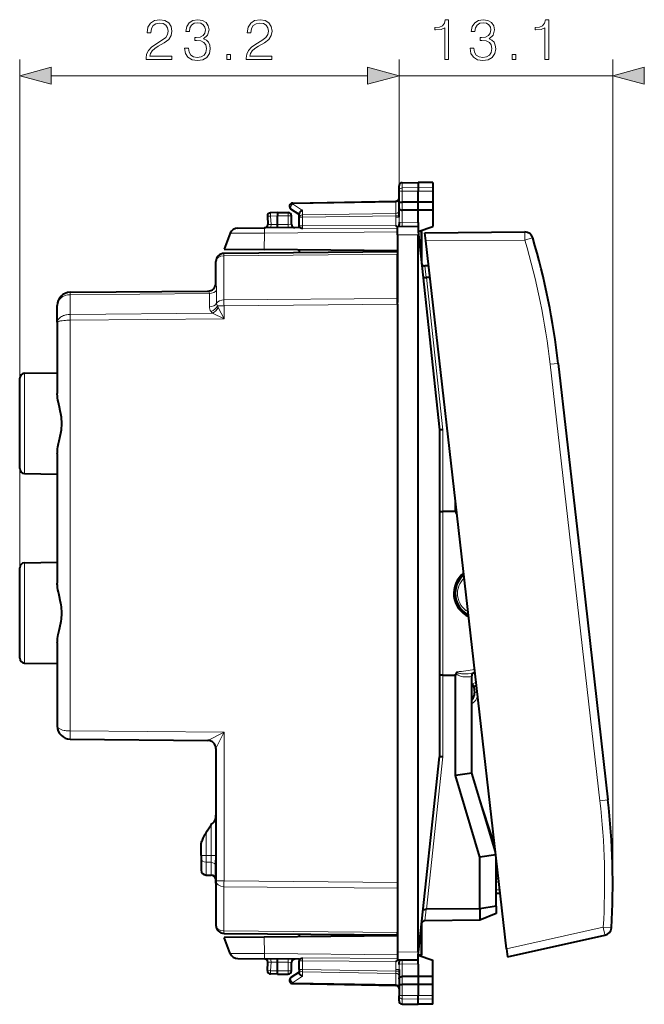
# Model space of a CAD drawing. Extents: x 0 to 420, y 0 to 297.
# Drawn here: x 236 to 275, y 117 to 178 of the extents above; entities that cross this region are included whole.
import ezdxf

# ---------------------------------------------------------------- set-up
doc = ezdxf.new("R2010")
doc.units = 0

msp = doc.modelspace()

# ---------------------------------------------------------------- linework, layer by layer
at = {"color": 7, "lineweight": 18}
for p, q in [((236.428101, 144.009048), (236.428101, 175.120499)), ((259.628113, 167.083771), (259.628113, 175.120499)), ((259.628113, 167.083771), (259.628113, 175.120499)), ((272.697906, 124.717377), (272.697906, 175.120499)), ((238.359955, 174.120499), (257.696259, 174.120499)), ((259.628113, 174.120499), (272.697906, 174.120499)), ((259.824615, 167.256485), (259.824615, 167.57692)), ((259.824615, 167.256485), (260.803101, 167.271729)), ((259.824615, 167.058868), (259.824615, 167.256485)), ((259.824615, 167.058868), (260.803101, 167.055664)), ((259.824615, 166.388306), (259.824615, 167.058868)), ((261.703094, 167.257721), (260.803101, 167.271729)), ((261.703094, 167.058609), (260.803101, 167.055664)), ((253.123169, 166.271866), (259.433044, 166.382004)), ((259.433044, 166.382004), (259.431671, 166.440491)), ((259.433044, 166.382004), (259.433044, 165.698792)), ((259.824615, 166.123962), (259.825592, 166.388306)), ((252.853104, 165.744003), (252.853104, 165.544006)), ((253.723175, 165.881317), (253.123169, 166.271866)), ((253.723175, 165.599121), (253.723175, 165.881317)), ((259.825592, 165.897202), (259.824615, 166.123962)), ((259.824615, 165.122986), (259.824615, 165.897217)), ((252.20311, 165.544098), (251.771133, 165.53656)), ((251.771133, 165.53656), (251.798447, 165.015366)), ((252.20311, 165.544006), (252.853104, 165.544006)), ((253.053101, 165.544006), (252.853104, 165.544006)), ((252.853104, 165.024628), (252.853104, 165.544006)), ((253.724609, 165.457764), (253.528107, 165.457764)), ((253.723175, 165.599121), (259.433044, 165.698792)), ((253.724609, 165.457764), (259.43161, 165.557388)), ((253.724609, 164.927734), (253.724609, 165.457764)), ((259.43161, 165.557388), (259.433044, 165.698792)), ((259.43161, 165.557388), (259.43161, 165.471313)), ((259.43161, 165.557388), (259.628113, 165.557388)), ((259.43161, 165.471313), (259.628113, 165.471313)), ((259.628113, 165.471313), (259.630402, 165.154861)), ((260.803101, 165.131531), (259.824615, 165.122986)), ((259.528107, 164.562927), (251.391159, 164.491913)), ((251.60527, 165.02243), (251.798447, 165.015366)), ((252.20311, 165.01889), (251.798447, 165.015366)), ((252.853104, 165.024628), (252.20311, 165.018951)), ((252.853104, 165.024628), (253.052704, 165.028107)), ((252.854858, 164.824646), (252.853104, 165.024628)), ((253.724609, 164.927734), (253.528107, 164.927734)), ((259.443085, 164.965302), (253.724609, 164.927734)), ((253.725143, 164.757614), (253.724609, 164.927734)), ((259.528107, 164.799316), (253.725143, 164.757614)), ((260.969513, 164.593994), (260.969513, 163.038605)), ((249.305771, 164.477722), (251.391159, 164.491913)), ((251.391159, 164.491913), (251.384338, 163.47757)), ((260.803101, 164.394012), (259.528107, 164.382889)), ((261.265839, 164.008194), (267.32782, 164.061096)), ((259.528107, 163.19754), (248.921936, 163.10498)), ((248.921936, 160.397537), (248.921936, 163.10498)), ((261.212616, 162.482101), (261.287598, 161.781418)), ((261.303467, 161.781281), (262.301361, 152.454666)), ((248.428101, 161.439651), (248.432159, 161.394791)), ((248.474609, 160.192917), (248.474594, 160.998749)), ((239.518188, 160.866028), (239.518234, 160.719818)), ((239.518234, 159.512634), (239.518234, 160.719818)), ((239.518692, 160.719818), (239.519318, 160.719833)), ((239.519318, 160.719833), (248.027252, 160.794067)), ((248.027283, 159.988266), (248.027252, 160.794067)), ((259.528107, 160.490097), (248.921936, 160.397537)), ((248.923737, 160.044022), (248.527161, 160.044022)), ((248.923737, 159.24115), (248.571487, 159.942108)), ((259.528107, 160.136566), (248.923737, 160.044022)), ((248.923737, 160.044022), (248.923737, 159.24115)), ((239.518234, 159.512634), (239.518234, 159.159088)), ((239.518692, 159.512634), (239.519318, 159.512634)), ((239.518723, 159.159088), (239.521118, 159.159103)), ((239.519318, 159.512634), (248.221024, 159.588577)), ((239.521118, 159.159103), (248.923737, 159.24115)), ((239.521118, 159.159103), (239.521118, 134.021713)), ((248.923737, 159.24115), (248.221024, 159.588577)), ((269.365601, 156.519821), (268.873169, 156.463715)), ((268.873169, 156.463715), (271.916199, 129.755417)), ((236.72287, 149.779007), (236.72287, 155.908997)), ((262.301361, 152.454666), (262.301361, 147.444)), ((262.303101, 147.444), (262.303101, 137.444)), ((263.131531, 147.34877), (263.16037, 147.383224)), ((263.170807, 147.241882), (263.174103, 147.25943)), ((236.72287, 144.30899), (236.72287, 138.179001)), ((262.301361, 137.444), (262.301361, 132.433334)), ((264.077759, 137.367218), (264.073761, 137.366333)), ((264.341949, 137.00946), (264.086517, 136.882111)), ((264.37204, 136.744446), (264.198273, 136.72464)), ((264.413513, 136.380569), (264.239746, 136.360764)), ((239.521118, 134.021713), (248.923737, 133.939651)), ((247.93251, 133.448349), (248.923737, 133.939651)), ((248.923737, 133.939651), (248.923737, 124.843979)), ((261.303467, 123.10672), (262.301361, 132.433334)), ((264.187653, 131.078812), (265.467163, 127.133751)), ((272.40863, 129.811523), (271.916199, 129.755417)), ((247.822876, 126.410973), (247.822876, 127.778442)), ((248.133347, 126.407951), (248.133347, 128.280182)), ((265.504944, 126.801193), (265.471802, 126.797417)), ((247.528107, 126.410973), (247.822876, 126.410973)), ((247.822876, 126.410973), (247.822876, 125.985573)), ((248.133347, 126.407951), (247.822876, 126.410973)), ((247.822876, 125.985573), (247.822876, 125.204567)), ((248.133347, 125.982712), (247.822876, 125.985573)), ((248.133347, 125.982712), (248.133347, 126.407951)), ((248.133347, 126.407951), (248.428101, 126.407951)), ((248.133347, 125.199142), (248.133347, 125.982712)), ((265.638306, 125.630638), (265.57782, 125.623749)), ((248.428101, 124.843979), (248.923737, 124.843979)), ((248.923737, 124.843979), (259.528107, 124.751434)), ((265.732635, 124.803604), (265.578094, 124.772827)), ((248.921936, 124.490463), (259.528107, 124.397903)), ((248.921936, 124.490463), (248.921936, 121.783012)), ((265.578094, 124.301003), (265.791138, 124.290062)), ((261.212616, 122.405907), (261.287598, 123.106583)), ((248.921936, 121.783012), (259.528107, 121.690453)), ((260.969513, 121.849403), (260.969513, 120.293999)), ((266.200989, 120.693024), (272.119476, 122.005119)), ((272.119476, 122.005119), (272.613953, 121.974182)), ((251.391159, 120.39608), (251.384338, 121.410431)), ((249.305771, 120.410278), (251.391159, 120.39608)), ((259.528107, 120.325073), (251.391159, 120.39608)), ((252.854858, 120.063362), (252.853104, 119.863373)), ((253.528107, 119.960258), (253.724609, 119.960258)), ((253.725143, 120.130386), (253.724609, 119.960258)), ((253.724609, 119.430229), (253.724609, 119.960258)), ((259.443085, 119.922691), (253.724609, 119.960258)), ((259.528107, 120.088692), (253.725143, 120.130386)), ((260.803101, 120.49398), (259.528107, 120.505112)), ((251.798447, 119.872635), (251.605179, 119.86557)), ((251.771133, 119.351448), (251.798447, 119.872635)), ((252.20311, 119.34391), (251.771133, 119.351448)), ((252.20311, 119.869102), (251.798447, 119.872635)), ((252.853104, 119.863373), (252.20311, 119.869041)), ((252.20311, 119.344002), (252.853104, 119.344002)), ((252.853104, 119.344002), (252.853104, 119.863373)), ((253.052704, 119.859886), (252.853104, 119.863373)), ((253.053101, 119.344002), (252.853104, 119.344002)), ((252.853104, 119.143997), (252.853104, 119.344002)), ((253.528107, 119.430229), (253.724609, 119.430229)), ((253.724609, 119.430229), (259.43161, 119.330612)), ((259.43161, 119.416679), (259.43161, 119.330612)), ((259.628113, 119.416679), (259.43161, 119.416679)), ((259.43161, 119.330612), (259.433044, 119.189209)), ((259.628113, 119.330612), (259.43161, 119.330612)), ((259.628113, 119.416679), (259.630402, 119.733147)), ((259.824615, 119.765007), (259.824615, 118.990791)), ((260.803101, 119.75647), (259.824615, 119.765007)), ((253.723175, 119.006691), (253.123169, 118.616135)), ((253.723175, 119.288872), (253.723175, 119.006691)), ((253.723175, 119.288872), (259.433044, 119.189209)), ((259.433044, 118.505989), (259.433044, 119.189209)), ((259.825592, 118.990799), (259.824615, 118.764038)), ((259.824615, 118.764038), (259.825592, 118.499687)), ((253.123169, 118.616135), (259.433044, 118.505989)), ((259.433044, 118.505989), (259.431671, 118.447517)), ((259.824615, 118.499687), (259.824615, 117.829132)), ((259.824615, 117.829132), (260.803101, 117.832344)), ((259.824615, 117.631508), (259.824615, 117.829132)), ((259.824615, 117.631508), (260.803101, 117.616264)), ((259.824615, 117.311081), (259.824615, 117.631508)), ((261.703094, 117.829391), (260.803101, 117.832344)), ((261.703094, 117.630287), (260.803101, 117.616264))]:
    msp.add_line(p, q, dxfattribs=at)
at = {"color": 7, "lineweight": 40}
for p, q in [((259.824615, 167.57692), (260.803101, 167.593994)), ((260.803101, 167.593994), (260.803101, 167.271729)), ((261.703094, 167.578293), (260.803101, 167.593994)), ((261.703094, 167.578293), (261.703094, 167.257721)), ((259.628113, 167.083771), (259.628113, 167.376953)), ((259.628113, 166.327652), (259.628113, 167.083771)), ((260.803101, 167.271729), (260.803101, 167.055664)), ((260.803101, 166.385101), (260.803101, 167.055664)), ((261.703094, 167.257721), (261.703094, 167.058609)), ((261.703094, 167.058609), (261.703094, 166.388046)), ((253.124619, 166.330475), (259.43161, 166.440567)), ((259.628113, 166.16153), (259.628113, 166.327652)), ((260.803101, 166.385101), (259.824615, 166.388306)), ((261.703094, 166.388062), (260.803101, 166.385101)), ((260.803101, 165.893997), (260.803101, 166.385101)), ((261.703094, 166.387985), (261.703094, 165.896957)), ((252.20311, 165.744003), (251.774612, 165.736526)), ((252.203079, 165.743591), (252.20311, 165.544006)), ((252.20311, 165.744003), (252.853104, 165.744003)), ((253.528107, 165.6315), (253.018997, 165.962891)), ((259.628113, 166.032974), (259.628113, 166.16153)), ((259.628113, 165.471313), (259.628113, 166.032974)), ((260.803101, 165.893997), (259.824615, 165.897217)), ((261.703094, 165.896942), (260.803101, 165.893997)), ((260.803101, 165.131531), (260.803101, 165.893997)), ((261.703094, 165.896957), (261.703094, 164.893997)), ((251.578384, 165.526093), (251.604767, 165.022461)), ((252.20311, 165.018951), (252.20311, 165.544006)), ((253.053101, 165.028122), (253.053101, 165.544006)), ((253.528107, 165.457764), (253.528107, 165.679016)), ((253.528107, 164.927734), (253.528107, 165.457764)), ((259.630402, 165.154861), (259.628113, 165.016357)), ((260.803101, 165.131531), (260.803101, 164.893997)), ((249.767883, 164.797699), (251.394943, 164.81189)), ((253.528107, 164.830505), (251.394943, 164.81189)), ((253.528107, 164.830505), (253.528107, 164.927734)), ((259.530029, 164.882889), (259.443085, 164.965302)), ((260.803101, 164.893997), (259.528107, 164.882874)), ((259.528107, 164.382889), (259.528107, 164.882629)), ((259.628113, 164.883743), (259.628113, 165.016357)), ((260.803101, 164.593994), (261.703094, 164.893997)), ((260.803101, 164.893539), (260.803101, 164.593994)), ((260.803101, 164.593994), (260.82251, 164.412766)), ((260.969513, 164.593994), (260.803101, 164.593994)), ((261.028107, 164.593994), (260.969513, 164.593994)), ((261.028107, 162.596436), (261.028107, 164.593994)), ((261.208984, 164.507263), (267.319122, 164.560577)), ((261.265839, 164.008194), (261.209015, 164.507004)), ((249.305771, 164.477722), (248.928101, 163.499008)), ((259.528107, 164.382889), (259.528107, 160.23912)), ((260.803101, 120.49398), (260.803101, 164.394012)), ((260.82251, 164.412766), (262.103119, 152.444)), ((266.200989, 120.693024), (261.265839, 164.008194)), ((259.528107, 163.343994), (248.923737, 163.251465)), ((248.928101, 163.499008), (251.384338, 163.47757)), ((259.528107, 163.406494), (251.384338, 163.47757)), ((253.528107, 163.406494), (253.528107, 163.458862)), ((253.528107, 163.406494), (253.528107, 163.291641)), ((259.528107, 163.343781), (259.528107, 163.19754)), ((248.428101, 161.439651), (248.428101, 162.75148)), ((259.528107, 160.490097), (259.528107, 163.19754)), ((261.439941, 162.480118), (261.207062, 162.482147)), ((261.303467, 161.781281), (261.287598, 161.781418)), ((261.519775, 161.779388), (261.303467, 161.781281)), ((239.521118, 160.866272), (247.940582, 160.939743)), ((239.518723, 160.866241), (239.521118, 160.866272)), ((259.528107, 160.136566), (259.528107, 160.490097)), ((238.728104, 159.034821), (238.728104, 160.066299)), ((259.528107, 160.136566), (259.528107, 124.751434)), ((238.728104, 159.034821), (238.728104, 154.676437)), ((269.365601, 156.519821), (270.887115, 143.165665)), ((236.428101, 150.078949), (236.428101, 155.609039)), ((236.72287, 155.908997), (238.728104, 155.944)), ((262.301361, 152.454666), (262.10321, 152.444)), ((262.103119, 152.444), (262.103119, 132.444)), ((238.728104, 151.011566), (238.728104, 143.076447)), ((236.72287, 149.779007), (238.728104, 149.744003)), ((263.078156, 147.443756), (263.078156, 148.101807)), ((262.103119, 147.444), (262.301361, 147.444)), ((263.028107, 147.444), (262.301361, 147.444)), ((263.078156, 147.443756), (263.028107, 147.444)), ((263.131531, 147.442932), (263.078156, 147.443756)), ((263.131531, 147.34877), (263.131531, 147.442932)), ((236.72287, 144.30899), (238.728104, 144.343994)), ((236.428101, 138.478958), (236.428101, 144.009048)), ((270.887115, 143.165665), (272.40863, 129.811523)), ((238.728104, 139.41156), (238.728104, 134.321701)), ((236.72287, 138.179001), (238.728104, 138.143997)), ((262.301361, 137.444), (262.103119, 137.444)), ((262.301361, 137.444), (263.028107, 137.444)), ((263.078156, 137.444244), (263.028107, 137.444)), ((263.131531, 137.445068), (263.078156, 137.444244)), ((263.078156, 131.297226), (263.078156, 137.444244)), ((263.131531, 137.445068), (263.131531, 137.53923)), ((264.078094, 137.36731), (264.078094, 137.396484)), ((264.078094, 131.444), (264.078094, 137.36731)), ((264.365845, 136.797882), (264.291382, 136.760757)), ((264.198273, 136.72464), (264.239746, 136.360764)), ((239.521118, 133.521729), (247.932465, 133.448318)), ((248.428101, 132.94838), (248.428101, 124.843979)), ((260.82251, 120.475235), (262.103119, 132.444)), ((262.301361, 132.433334), (262.10321, 132.444)), ((264.078094, 131.444), (263.078156, 131.297226)), ((265.525909, 126.617958), (264.078094, 131.444)), ((264.578156, 126.297226), (263.078156, 131.297226)), ((248.428101, 129.478867), (248.428101, 126.268326)), ((248.133347, 128.280182), (248.178101, 128.36351)), ((248.428101, 128.845459), (248.428101, 128.077744)), ((248.428101, 127.363701), (248.428101, 126.595985)), ((247.528107, 126.410973), (247.528107, 127.088898)), ((265.410156, 127.002304), (265.480286, 127.017532)), ((247.528107, 126.410973), (247.528107, 126.240814)), ((247.528107, 126.240814), (247.528107, 125.504517)), ((247.528107, 126.240303), (247.528107, 126.143997)), ((248.428101, 124.704361), (248.428101, 126.110817)), ((265.546265, 126.439331), (264.578156, 126.297226)), ((264.578156, 123.1353), (264.578156, 126.297226)), ((265.578094, 123.309723), (265.578094, 126.15992)), ((248.428101, 125.608299), (248.428101, 124.736206)), ((247.822876, 125.204567), (248.133347, 125.199142)), ((248.428101, 124.843979), (248.428101, 122.13652)), ((259.528107, 124.751434), (259.528107, 124.397903)), ((265.709991, 125.002426), (265.578094, 124.976166)), ((259.528107, 124.649033), (259.528107, 120.505112)), ((259.528107, 124.397903), (259.528107, 121.690453)), ((265.578094, 124.101883), (265.813965, 124.089767)), ((261.303467, 123.10672), (261.287598, 123.106583)), ((264.578186, 123.1353), (261.303467, 123.10672)), ((265.578094, 123.309723), (264.578186, 123.1353)), ((264.578186, 123.1353), (264.578186, 122.435272)), ((265.578094, 123.309723), (265.578094, 122.844002)), ((264.578156, 122.435272), (261.212616, 122.405907)), ((265.578094, 122.844002), (264.578156, 122.435272)), ((261.028107, 120.293999), (261.028107, 122.291573)), ((248.923737, 121.636543), (259.528107, 121.543999)), ((251.384338, 121.410431), (248.928101, 121.388992)), ((249.305771, 120.410278), (248.928101, 121.388992)), ((259.528107, 121.481499), (251.384338, 121.410431)), ((253.528107, 121.596359), (253.528107, 121.481499)), ((253.528107, 121.481499), (253.528107, 121.429138)), ((259.528107, 121.544212), (259.528107, 121.690453)), ((266.257843, 120.193954), (272.223358, 121.516479)), ((266.200989, 120.693024), (266.257812, 120.194206)), ((249.767883, 120.090302), (251.394943, 120.076103)), ((253.528107, 120.057487), (251.394943, 120.076103)), ((253.528107, 120.057487), (253.528107, 119.960258)), ((253.528107, 119.430229), (253.528107, 119.960258)), ((259.530029, 120.005112), (259.443085, 119.922691)), ((259.528107, 120.505112), (259.528107, 120.005379)), ((260.803101, 119.994003), (259.528107, 120.005127)), ((259.628113, 120.004257), (259.628113, 119.871643)), ((260.803101, 120.293999), (260.82251, 120.475235)), ((260.803101, 120.293999), (261.703094, 119.994003)), ((260.803101, 119.994469), (260.803101, 120.293999)), ((260.969513, 120.293999), (260.803101, 120.293999)), ((260.803101, 119.75647), (260.803101, 119.994003)), ((261.028107, 120.293999), (260.969513, 120.293999)), ((261.703094, 118.991051), (261.703094, 119.994003)), ((251.578384, 119.361916), (251.604767, 119.86554)), ((252.203079, 119.144402), (252.20311, 119.344002)), ((252.20311, 119.344002), (252.20311, 119.869102)), ((253.053101, 119.344002), (253.053101, 119.859879)), ((253.528107, 119.430229), (253.528107, 119.208984)), ((259.630402, 119.733147), (259.628113, 119.871643)), ((259.628113, 119.416679), (259.628113, 118.855026)), ((260.803101, 119.75647), (260.803101, 118.994003)), ((252.20311, 119.143997), (251.774612, 119.151482)), ((252.20311, 119.143997), (252.853104, 119.143997)), ((253.528107, 119.2565), (253.018997, 118.925102)), ((259.628113, 118.855026), (259.628113, 118.726471)), ((259.628113, 118.726471), (259.628113, 118.560349)), ((260.803101, 118.994003), (259.824615, 118.990791)), ((261.703094, 118.991051), (260.803101, 118.994003)), ((260.803101, 118.994003), (260.803101, 118.502899)), ((261.703094, 118.500015), (261.703094, 118.991043)), ((253.124619, 118.557518), (259.43161, 118.447433)), ((259.628113, 118.560349), (259.628113, 117.804237)), ((260.803101, 118.502899), (259.824615, 118.499687)), ((260.803101, 118.502899), (260.803101, 117.832344)), ((261.703094, 118.499947), (260.803101, 118.502899)), ((261.703094, 117.829391), (261.703094, 118.499947)), ((259.628113, 117.511047), (259.628113, 117.804237)), ((260.803101, 117.616264), (260.803101, 117.832344)), ((260.803101, 117.293999), (260.803101, 117.616264)), ((261.703094, 117.630287), (261.703094, 117.829391)), ((261.703094, 117.309708), (261.703094, 117.630287)), ((259.824615, 117.311081), (260.803101, 117.293999)), ((259.824615, 117.311081), (260.803101, 117.293999)), ((261.703094, 117.309708), (260.803101, 117.293999)), ((261.703094, 117.309708), (260.803101, 117.293999))]:
    msp.add_line(p, q, dxfattribs=at)
at = {"color": 7, "lineweight": 18}
for points in [[(244.159195, 175.120499), (245.727341, 175.120499), (245.727341, 175.315216), (244.385193, 175.315216), (244.426926, 175.485596), (244.531235, 175.642059), (244.687698, 175.784607), (244.906754, 175.92717), (245.268372, 176.132324), (245.546539, 176.3479), (245.692566, 176.577393), (245.741257, 176.848602), (245.689087, 177.137192), (245.539581, 177.359711), (245.306625, 177.49881), (245.00412, 177.550964), (244.673798, 177.495331), (244.430405, 177.338852), (244.273941, 177.088501), (244.214828, 176.744278), (244.444305, 176.744278), (244.47908, 177.005066), (244.586868, 177.192825), (244.760727, 177.304092), (244.997162, 177.34581), (245.209259, 177.311035), (245.372681, 177.213684), (245.473511, 177.053741), (245.511765, 176.841644), (245.473511, 176.63649), (245.362244, 176.462646), (245.108429, 176.274872), (244.753769, 176.062775), (244.489517, 175.871536), (244.301758, 175.669876), (244.190491, 175.447342), (244.155716, 175.193512)], [(246.512466, 175.815918), (246.512466, 175.80896), (246.564621, 175.489075), (246.721085, 175.252625), (246.967957, 175.103119), (247.301758, 175.050964), (247.625122, 175.103119), (247.871994, 175.245667), (248.028458, 175.475159), (248.084091, 175.777664), (248.056274, 175.99324), (247.976303, 176.170563), (247.847641, 176.302704), (247.670319, 176.389618), (247.92067, 176.601715), (248.007599, 176.921616), (247.958908, 177.178909), (247.823303, 177.377106), (247.604248, 177.505753), (247.319138, 177.550964), (247.020111, 177.49881), (246.794098, 177.359711), (246.648071, 177.130234), (246.588959, 176.827728), (246.804535, 176.827728), (246.842773, 177.053741), (246.943619, 177.224121), (247.100082, 177.32843), (247.315659, 177.366669), (247.506897, 177.331909), (247.656403, 177.241501), (247.753769, 177.098938), (247.788544, 176.921616), (247.75029, 176.716461), (247.642502, 176.573914), (247.4617, 176.483505), (247.218307, 176.455688), (247.131378, 176.459167), (247.131378, 176.28183), (247.235687, 176.285309), (247.503418, 176.254013), (247.694656, 176.160141), (247.809402, 176.003662), (247.847641, 175.784607), (247.809402, 175.551651), (247.701614, 175.377808), (247.524277, 175.27002), (247.287842, 175.235245), (247.061829, 175.273483), (246.891464, 175.388229), (246.783676, 175.569031), (246.748901, 175.815918)], [(250.283676, 175.120499), (251.851822, 175.120499), (251.851822, 175.315216), (250.509674, 175.315216), (250.551407, 175.485596), (250.655716, 175.642059), (250.81218, 175.784607), (251.031235, 175.92717), (251.392853, 176.132324), (251.671021, 176.3479), (251.817047, 176.577393), (251.865723, 176.848602), (251.813568, 177.137192), (251.664062, 177.359711), (251.431091, 177.49881), (251.128601, 177.550964), (250.798279, 177.495331), (250.554886, 177.338852), (250.398407, 177.088501), (250.33931, 176.744278), (250.568787, 176.744278), (250.603561, 177.005066), (250.711349, 177.192825), (250.885193, 177.304092), (251.121643, 177.34581), (251.33374, 177.311035), (251.497162, 177.213684), (251.597992, 177.053741), (251.636246, 176.841644), (251.597992, 176.63649), (251.486725, 176.462646), (251.23291, 176.274872), (250.87825, 176.062775), (250.613983, 175.871536), (250.426224, 175.669876), (250.314957, 175.447342), (250.280197, 175.193512)], [(262.427551, 175.120499), (262.657013, 175.120499), (262.657013, 177.550964), (262.455353, 177.550964), (262.403198, 177.331909), (262.288452, 177.182388), (262.097229, 177.095459), (261.839905, 177.071121), (261.826019, 177.071121), (261.826019, 176.921616), (261.860779, 176.921616), (262.201538, 176.952911), (262.427551, 177.05722)], [(263.974121, 175.815918), (263.974121, 175.80896), (264.026276, 175.489075), (264.18277, 175.252625), (264.429626, 175.103119), (264.763428, 175.050964), (265.086792, 175.103119), (265.333649, 175.245667), (265.490112, 175.475159), (265.545746, 175.777664), (265.517944, 175.99324), (265.437958, 176.170563), (265.309326, 176.302704), (265.131989, 176.389618), (265.382324, 176.601715), (265.469269, 176.921616), (265.420593, 177.178909), (265.284973, 177.377106), (265.065918, 177.505753), (264.780823, 177.550964), (264.481781, 177.49881), (264.255768, 177.359711), (264.109741, 177.130234), (264.050629, 176.827728), (264.266205, 176.827728), (264.304443, 177.053741), (264.405273, 177.224121), (264.561768, 177.32843), (264.777344, 177.366669), (264.968567, 177.331909), (265.118073, 177.241501), (265.215454, 177.098938), (265.250214, 176.921616), (265.211975, 176.716461), (265.104187, 176.573914), (264.92337, 176.483505), (264.679962, 176.455688), (264.593048, 176.459167), (264.593048, 176.28183), (264.697357, 176.285309), (264.965088, 176.254013), (265.156342, 176.160141), (265.271057, 176.003662), (265.309326, 175.784607), (265.271057, 175.551651), (265.163269, 175.377808), (264.985962, 175.27002), (264.749512, 175.235245), (264.523499, 175.273483), (264.353119, 175.388229), (264.245331, 175.569031), (264.210571, 175.815918)], [(268.552002, 175.120499), (268.781494, 175.120499), (268.781494, 177.550964), (268.579834, 177.550964), (268.527679, 177.331909), (268.412933, 177.182388), (268.22171, 177.095459), (267.964386, 177.071121), (267.9505, 177.071121), (267.9505, 176.921616), (267.98526, 176.921616), (268.326019, 176.952911), (268.552002, 177.05722)], [(249.088257, 175.120499), (249.317749, 175.120499), (249.317749, 175.429962), (249.088257, 175.429962)], [(266.549927, 175.120499), (266.779419, 175.120499), (266.779419, 175.429962), (266.549927, 175.429962)], [(238.359955, 174.638138), (236.428101, 174.120499), (238.359955, 173.602859)], [(257.696259, 173.602859), (259.628113, 174.120499), (257.696259, 174.638138)], [(257.696259, 173.602859), (259.628113, 174.120499), (257.696259, 174.638138)], [(274.629761, 174.638138), (272.697906, 174.120499), (274.629761, 173.602859)]]:
    msp.add_lwpolyline(points, close=True, dxfattribs=at)
for points in [[(259.628113, 167.083771), (259.630585, 167.110687), (259.638, 167.13707), (259.650055, 167.161926), (259.673248, 167.192383), (259.718475, 167.227402), (259.77652, 167.250015), (259.824615, 167.256485)], [(259.628113, 167.083771), (259.628479, 167.082458), (259.62912, 167.081573), (259.631439, 167.079819), (259.637238, 167.077225), (259.656464, 167.072388), (259.720703, 167.064636), (259.824615, 167.058868)], [(248.027252, 160.794067), (248.023987, 160.833237), (248.014465, 160.86731), (247.999634, 160.895721), (247.98114, 160.917831), (247.961395, 160.932831), (247.950165, 160.937973), (247.940582, 160.939743)], [(238.728104, 159.034821), (238.730057, 159.068161), (238.735886, 159.101288), (238.745529, 159.134018), (238.755219, 159.158173), (238.766968, 159.181931), (238.796356, 159.227951), (238.83316, 159.27153), (238.87674, 159.312241), (238.926544, 159.349823), (238.981766, 159.383881), (239.041733, 159.414215), (239.105743, 159.440643), (239.149963, 159.455917), (239.19548, 159.469406), (239.242828, 159.481247), (239.291122, 159.491211), (239.389099, 159.505402), (239.453476, 159.51059), (239.518234, 159.512634)], [(238.728104, 159.034821), (238.731293, 159.045914), (238.740784, 159.056854), (238.754913, 159.066727), (238.773956, 159.076294), (238.80217, 159.087051), (238.836197, 159.097214), (238.876144, 159.106842), (238.920914, 159.115738), (239.02269, 159.131134), (239.137131, 159.143219), (239.225342, 159.149841), (239.316605, 159.154663), (239.416931, 159.157898), (239.518234, 159.159088)], [(264.073761, 137.366333), (264.022919, 137.355927), (263.953369, 137.344345), (263.883423, 137.335785), (263.813538, 137.330399), (263.743439, 137.328262), (263.673065, 137.32959), (263.602753, 137.334595), (263.531525, 137.343781), (263.460785, 137.357529), (263.388214, 137.377258), (263.352417, 137.389496), (263.317047, 137.403534), (263.282959, 137.41922), (263.249573, 137.437134), (263.217133, 137.457626), (263.186005, 137.481171), (263.156372, 137.508942), (263.131531, 137.53923)], [(264.106293, 137.56163), (263.984314, 137.53801), (263.861969, 137.521027), (263.73938, 137.511032), (263.676056, 137.508789), (263.612701, 137.508667), (263.553223, 137.510651), (263.493988, 137.514893), (263.441742, 137.520721), (263.39032, 137.528763), (263.343933, 137.538406), (263.298492, 137.55072), (263.26828, 137.561066), (263.23941, 137.573364), (263.212769, 137.588089), (263.198242, 137.598557), (263.185669, 137.610535), (263.176208, 137.624008), (263.172028, 137.634888), (263.170807, 137.646118)], [(238.728241, 134.321762), (238.729416, 134.305664), (238.732758, 134.289597), (238.738312, 134.273758), (238.746033, 134.258209), (238.767654, 134.228195), (238.798203, 134.198593), (238.83638, 134.170807), (238.88147, 134.144974), (238.919159, 134.127106), (238.959961, 134.110489), (239.004074, 134.095032), (239.050781, 134.080963), (239.150299, 134.057266), (239.20697, 134.046936), (239.26828, 134.037994), (239.330399, 134.031021), (239.437134, 134.023651), (239.521118, 134.02179)], [(259.628113, 117.804237), (259.628479, 117.80555), (259.62912, 117.806427), (259.631439, 117.808182), (259.637238, 117.810776), (259.656464, 117.815613), (259.720703, 117.823372), (259.824615, 117.829132)], [(259.628113, 117.804237), (259.630585, 117.777306), (259.638, 117.750923), (259.650055, 117.726067), (259.673248, 117.69561), (259.718475, 117.660599), (259.77652, 117.637985), (259.824615, 117.631508)]]:
    msp.add_lwpolyline(points, dxfattribs=at)
at = {"color": 7, "lineweight": 40}
for points in [[(259.628113, 166.327652), (259.630371, 166.340424), (259.63858, 166.352737), (259.654022, 166.363586), (259.667847, 166.369492), (259.68454, 166.374557), (259.715973, 166.380859), (259.751373, 166.385101), (259.824615, 166.388306)], [(253.723175, 165.881317), (253.67923, 165.863647), (253.637268, 165.839584), (253.599228, 165.809937), (253.582352, 165.793396), (253.567245, 165.775864), (253.546478, 165.744385), (253.538239, 165.726929), (253.532303, 165.70932), (253.52916, 165.694), (253.528107, 165.679016)], [(259.628113, 166.032974), (259.629303, 166.015305), (259.633423, 165.996933), (259.638428, 165.984177), (259.645477, 165.971588), (259.654633, 165.959442), (259.665833, 165.948013), (259.678955, 165.937546), (259.693787, 165.928192), (259.712494, 165.919022), (259.732941, 165.911392), (259.777618, 165.900986), (259.824615, 165.897217)], [(261.097473, 161.842926), (261.102814, 161.827637), (261.115295, 161.813751), (261.134094, 161.80188), (261.15329, 161.793991), (261.175507, 161.787766), (261.201233, 161.783127), (261.228851, 161.780411), (261.285736, 161.78067), (261.287659, 161.780792)], [(238.728104, 151.011566), (238.73024, 151.093964), (238.736237, 151.177597), (238.749283, 151.290741), (238.766998, 151.405441), (238.78833, 151.521484), (238.80542, 151.605881), (238.842407, 151.776382), (238.904633, 152.057297), (238.943008, 152.248077), (238.959946, 152.344635), (238.976837, 152.457336), (238.990143, 152.570847), (239.000153, 152.701813), (239.003952, 152.83316), (239.00119, 152.965485), (238.99202, 153.097473), (238.978485, 153.218262), (238.960785, 153.338181), (238.944595, 153.431335), (238.907867, 153.615479), (238.859253, 153.836212), (238.816681, 154.028717), (238.796799, 154.123749), (238.769989, 154.264862), (238.748291, 154.404266), (238.739929, 154.473251), (238.733582, 154.541687), (238.729538, 154.609451), (238.728104, 154.676437)], [(238.728104, 139.41156), (238.73024, 139.493958), (238.736237, 139.577591), (238.749283, 139.690735), (238.766998, 139.80545), (238.78833, 139.921478), (238.80542, 140.00589), (238.842407, 140.176376), (238.884079, 140.363007), (238.904633, 140.457291), (238.943008, 140.648071), (238.959946, 140.744629), (238.976837, 140.85733), (238.990143, 140.97084), (239.000153, 141.101807), (239.003952, 141.23317), (239.00119, 141.365479), (238.99202, 141.497467), (238.978485, 141.618256), (238.960785, 141.738174), (238.944595, 141.831345), (238.907867, 142.015488), (238.859253, 142.236206), (238.816681, 142.428711), (238.796799, 142.523743), (238.769989, 142.664856), (238.748291, 142.80426), (238.739929, 142.873245), (238.733582, 142.941681), (238.729538, 143.00946), (238.728104, 143.076447)], [(264.291382, 136.760757), (264.26236, 136.747711), (264.248322, 136.743164), (264.228943, 136.740768), (264.215851, 136.743774), (264.208832, 136.748001), (264.197998, 136.759613), (264.187897, 136.775604), (264.168396, 136.809219)], [(248.178101, 128.36351), (248.209381, 128.372711), (248.238693, 128.386292), (248.265625, 128.403549), (248.284103, 128.418442), (248.301041, 128.434647), (248.330414, 128.469971), (248.351685, 128.503143), (248.369522, 128.537979), (248.384171, 128.573578), (248.396255, 128.610184), (248.406281, 128.648636), (248.414169, 128.687775), (248.420547, 128.731064), (248.424866, 128.774826), (248.428101, 128.863297)], [(247.528107, 127.088898), (247.529587, 127.114853), (247.533524, 127.142273), (247.539368, 127.170586), (247.555206, 127.228668), (247.575211, 127.288109), (247.598511, 127.348793), (247.623917, 127.408974), (247.651215, 127.468948), (247.710785, 127.587868), (247.777145, 127.705513), (247.822876, 127.778442)], [(247.528107, 127.088905), (247.529587, 127.114853), (247.533524, 127.142273), (247.539368, 127.170586), (247.555206, 127.228668), (247.575211, 127.288109), (247.598511, 127.348793), (247.623917, 127.408974), (247.651215, 127.468948), (247.710785, 127.587868), (247.777145, 127.705513), (247.822876, 127.778442)], [(261.097473, 123.045074), (261.102814, 123.060303), (261.115295, 123.074226), (261.134094, 123.086121), (261.15329, 123.094009), (261.175507, 123.100227), (261.201233, 123.104874), (261.228851, 123.107582), (261.285736, 123.107338), (261.287659, 123.107208)], [(253.723175, 119.006691), (253.67923, 119.024345), (253.637268, 119.048416), (253.599228, 119.078056), (253.582352, 119.094612), (253.567245, 119.112137), (253.546478, 119.143608), (253.538239, 119.161072), (253.532303, 119.178673), (253.52916, 119.194), (253.528107, 119.208984)], [(259.628113, 118.855026), (259.629303, 118.872704), (259.633423, 118.891075), (259.638428, 118.903824), (259.645477, 118.916405), (259.654633, 118.928558), (259.665833, 118.939987), (259.678955, 118.950455), (259.693787, 118.959801), (259.712494, 118.968979), (259.732941, 118.976608), (259.777618, 118.987015), (259.824615, 118.990791)], [(259.628113, 118.560349), (259.630371, 118.547585), (259.63858, 118.535271), (259.654022, 118.524422), (259.667847, 118.518509), (259.68454, 118.513443), (259.715973, 118.507141), (259.751373, 118.502899), (259.824615, 118.499695)]]:
    msp.add_lwpolyline(points, dxfattribs=at)
for centre, radius, start, end in [((259.828094, 167.376953), 0.2, 90.999997, 179.999995), ((253.128113, 166.130508), 0.2, 90.999997, 236.938583), ((259.428101, 166.640533), 0.2, 270.999999, 359.999997), ((251.778107, 165.53656), 0.2, 90.999997, 183.000005), ((252.853104, 165.544006), 0.2, 360, 90.000003), ((249.772247, 164.297714), 0.5, 90.499952, 158.899187), ((251.405045, 165.011993), 0.2, 270.500001, 3), ((248.459, 164.933746), 3.744714, 358.249076, 1.302876), ((253.253113, 165.028122), 0.2, 180.000005, 270.500001), ((252.797562, 162.578949), 2.367792, 66.937664, 72.023614), ((267.323486, 164.060608), 0.5, 16.49496, 90.5), ((260.829926, 164.38382), 0.029258, 104.421346, 159.204975), ((224.654877, 151.425674), 45, 6.5, 16.49496), ((248.928101, 162.75148), 0.5, 90.5, 180.000005), ((261.208801, 162.682129), 0.2, 186.107181, 269.5), ((247.928101, 161.439651), 0.5, 270.500001, 360), ((239.528107, 160.066299), 0.8, 90.707091, 180.000005), ((236.728104, 155.609039), 0.3, 90.999997, 180.000005), ((236.728104, 150.078949), 0.3, 180.000005, 269.000003), ((263.280304, 147.341644), 0.148502, 177.257083, 222.344081), ((236.728104, 144.009048), 0.3, 90.999997, 180.000005), ((264.553101, 142.444), 1.575, 128.088108, 244.911886), ((264.553101, 142.444), 1.4875, 130.154705, 242.84529), ((236.728104, 138.478958), 0.3, 179.999995, 269.000003), ((263.280304, 137.546295), 0.148534, 137.642341, 182.720077), ((264.278107, 137.396484), 0.2, 103.909239, 180.000005), ((263.028107, 142.444), 5, 282.45301, 284.434421), ((263.999573, 136.701996), 0.2, 6.5, 64.227001), ((263.74295, 136.304169), 0.5, 312.091711, 6.5), ((239.528107, 134.321701), 0.8, 180.001839, 269.500034), ((239.542664, 134.325394), 0.815112, 191.628064, 202.423137), ((247.928101, 132.948349), 0.5, 360, 89.499999), ((227.697906, 124.717377), 45, 356.505041, 6.5), ((239.2491, 133.433029), 10.270479, 326.594306, 329.886317), ((247.82811, 125.504517), 0.3, 180.000005, 269.000003), ((265.617981, 126.030869), 0.2, 258.502781, 269.319738), ((248.128113, 124.899193), 0.3, 360, 89.000001), ((261.208801, 122.205864), 0.2, 88.912391, 173.892819), ((248.928101, 122.13652), 0.5, 180.000005, 269.5), ((272.115143, 122.004631), 0.5, 282.500002, 356.50504), ((249.772247, 120.590286), 0.5, 201.100785, 269.5), ((251.405045, 119.876007), 0.2, 357, 89.499999), ((248.461945, 119.954277), 3.741775, 358.695795, 1.751993), ((253.253113, 119.859879), 0.2, 89.499999, 180.000005), ((252.797562, 122.309044), 2.367788, 287.976393, 293.062343), ((260.829529, 120.503723), 0.028708, 200.234335, 256.110016), ((251.778107, 119.351448), 0.2, 176.999995, 269.000003), ((252.853104, 119.344002), 0.2, 269.999997, 360), ((253.128113, 118.757492), 0.2, 123.061417, 250.757681), ((253.128616, 118.760262), 0.202793, 250.878705, 268.868276), ((259.428101, 118.247459), 0.2, 0.000007, 89.000001), ((259.828094, 117.511047), 0.2, 180.000005, 269.000003), ((259.828094, 117.511047), 0.2, 180.000005, 269.000003)]:
    msp.add_arc(centre, radius, start, end, dxfattribs=at)
at = {"color": 7, "lineweight": 18}
for centre, radius, start, end in [((270.429016, 165.467697), 10.997425, 179.981099, 182.618307), ((263.802826, 165.01474), 3.979222, 178.441288, 181.859896), ((224.65921, 151.426163), 44.500001, 6.5, 16.49496), ((247.935211, 161.438324), 0.498728, 270.61688, 354.993844), ((246.652435, 161.001556), 1.822221, 359.9121, 12.459624), ((248.909973, 160.277481), 0.97429, 217.048512, 224.998292), ((247.840897, 160.31601), 0.821027, 297.589761, 332.897427), ((249.542603, 160.424866), 1.084507, 200.558291, 206.431953), ((264.489807, 142.436783), 1.2875, 132.710944, 240.289119), ((263.028107, 142.444), 4.8, 271.703727, 284.767283), ((263.741211, 136.30397), 0.7, 298.768795, 351.690496), ((250.554031, 133.730072), 11.03594, 178.485807, 181.08049), ((336.042999, 89.668533), 97.722138, 153.061835, 153.711631), ((247.928116, 132.948364), 0.49999, 0.001223, 89.496945), ((227.70224, 124.717873), 44.5, 356.50504, 6.5), ((270.429138, 119.420296), 10.997534, 177.381666, 180.01886), ((263.79895, 119.873299), 3.975362, 178.138724, 181.560762)]:
    msp.add_arc(centre, radius, start, end, dxfattribs=at)
for centre, major_axis, ratio, start_param, end_param in [((253.128113, 166.130508), (0.003479, -0.199966), 0.01745, 3.141592654, 3.926990817), ((259.428101, 166.523361), (-0.200012, 0), 0.706999, 1.59547647, 3.141592654), ((251.778107, 165.53656), (-0.003479, 0.199966), 0.034894, 0, 1.570187247), ((253.128113, 166.130508), (0.1091, 0.167618), 0.498227, 0.953437918, 3.141592654), ((259.428101, 165.840149), (-0.200012, 0), 0.706999, 1.59547647, 3.141592654), ((251.778107, 165.53656), (-0.199738, -0.010468), 0.001828, 4.747247708, 6.283185307), ((253.728104, 165.457764), (0.200012, 0), 0.706999, 1.59547647, 3.141592654), ((253.728104, 165.457764), (-0.003479, 0.199966), 0.01745, 0.785398163, 1.570491741), ((259.828094, 165.160553), (0.200012, 0), 0.187796, 3.293623205, 4.694935688), ((251.399307, 164.31192), (0.004364, -0.499985), 0.014085, 3.141592654, 4.343973107), ((251.791458, 165.015366), (0.00174, -0.199989), 0.034898, 0, 1.570491775), ((267.323486, 164.060608), (0.004364, -0.499985), 0.008679, 1.571708498, 3.141592654), ((267.323486, 164.060608), (0.479431, 0.141968), 0.001515, 4.720983179, 6.283185307), ((248.928101, 162.75148), (0.5, 0), 0.70708, 1.583137355, 3.141592654), ((248.928101, 162.75148), (-0.004364, 0.499985), 0.008726, 0, 0.785398163), ((248.021072, 161.147614), (0.5, 0.000023), 0.707134, 4.724694558, 5.848536131), ((239.528107, 160.066299), (0.799988, 0), 0.816959, 1.583135994, 3.141592654), ((239.525482, 160.366287), (0.004364, -0.499985), 0.008726, 3.141592654, 3.926914665), ((248.928101, 160.044022), (0.5, 0), 0.70708, 1.583137355, 2.706883062), ((248.928101, 160.044022), (-0.004364, 0.499985), 0.008726, 0.785398163, 1.570720174), ((248.021118, 160.341812), (0.5, 0.000023), 0.707134, 4.724694439, 5.848440155), ((248.92894, 159.996155), (0.901581, 0.015732), 0.707026, 3.129289074, 3.616867628), ((248.126205, 160.044022), (0.399048, 0.301254), 0.628808, 4.283160596, 5.406906311), ((248.925446, 160.196869), (0.450806, 0.007866), 0.707026, 3.129289074, 3.616867558), ((239.525482, 159.159103), (-0.004364, 0.499985), 0.008726, 0.785322011, 1.570720174), ((264.149414, 137.366333), (0.043121, -0.195297), 0.370691, 3.141592654, 4.630709679), ((247.82811, 126.240814), (-0.299988, 0), 0.850937, 0, 1.553343034), ((248.128113, 125.72757), (-0.299988, 0), 0.850602, 3.141592654, 4.694935688), ((248.928101, 124.843979), (-0.5, 0), 0.70708, 0, 1.558455299), ((248.928101, 124.843979), (-0.004364, -0.499985), 0.008726, 4.712465133, 5.497787144), ((248.928101, 122.13652), (-0.5, 0), 0.70708, 0, 1.558455299), ((248.928101, 122.13652), (-0.004364, -0.499985), 0.008726, 5.497787144, 6.283185307), ((272.115143, 122.004631), (0.108215, -0.488152), 0.008679, 0, 1.569884155), ((251.399307, 120.576088), (0.004364, 0.499985), 0.014085, 1.939212191, 3.141592654), ((251.791458, 119.872635), (0.00174, 0.199989), 0.034898, 4.712693566, 6.283185307), ((251.778107, 119.351448), (-0.199738, 0.010468), 0.001828, 0, 1.535937599), ((251.778107, 119.351448), (-0.003479, -0.199966), 0.034894, 4.712998061, 6.283185307), ((253.728104, 119.430229), (-0.200012, 0), 0.706999, 0, 1.546116184), ((253.728104, 119.430229), (-0.003479, -0.199966), 0.01745, 4.712693566, 5.497787144), ((259.828094, 119.727455), (-0.200012, 0), 0.187796, 4.729842273, 6.131154766), ((253.128113, 118.757492), (-0.1091, 0.167618), 0.498227, 0, 2.188154736), ((259.428101, 119.047852), (0.200012, 0), 0.706999, 0, 1.546116184), ((253.128113, 118.757492), (-0.003479, -0.199966), 0.01745, 5.497787144, 6.283185307), ((259.428101, 118.364639), (0.200012, 0), 0.706999, 0, 1.546116184)]:
    msp.add_ellipse(centre, major_axis=major_axis, ratio=ratio, start_param=start_param, end_param=end_param, dxfattribs=at)
for points in [[(238.359955, 174.638138), (236.428101, 174.120499), (238.359955, 174.638138), (238.359955, 173.602859)], [(257.696259, 173.602859), (259.628113, 174.120499), (257.696259, 173.602859), (257.696259, 174.638138)], [(257.696259, 173.602859), (259.628113, 174.120499), (257.696259, 173.602859), (257.696259, 174.638138)], [(274.629761, 174.638138), (272.697906, 174.120499), (274.629761, 174.638138), (274.629761, 173.602859)]]:
    msp.add_solid(points, dxfattribs=at)

doc.saveas('drawing.dxf')
